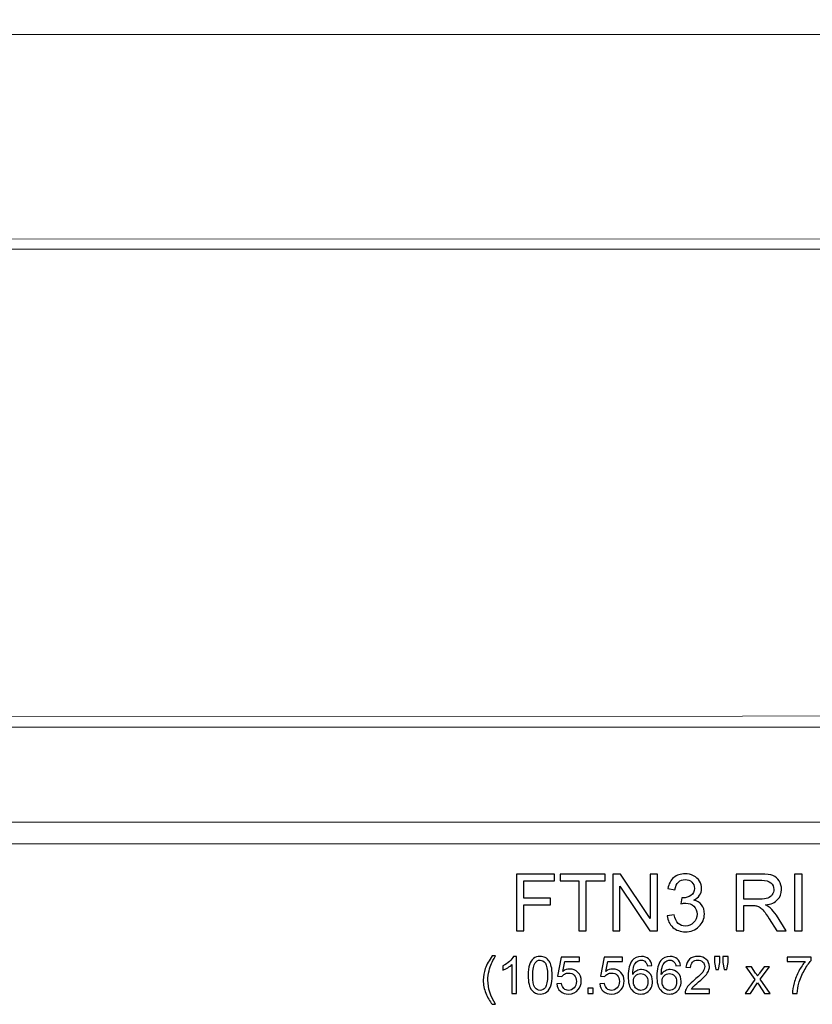
# Model space of a CAD drawing. Units: inches. Extents: x 56 to 269, y 39 to 121.
# Drawn here: x 201 to 218, y 39 to 60 of the extents above; entities that cross this region are included whole.
import ezdxf

# ---------------------------------------------------------------- set-up
doc = ezdxf.new("R2010")
doc.units = ezdxf.units.IN
doc.header["$MEASUREMENT"] = 0
doc.layers.add('Layer 1', color=7, linetype='Continuous')

msp = doc.modelspace()

# ---------------------------------------------------------------- linework, layer by layer
at = {"layer": 'Layer 1', "color": 250, "lineweight": 9}
msp.add_open_spline([(260.219, 42.825), (260.219, 42.825), (264.561, 42.825), (264.561, 42.825), (264.561, 42.825), (264.561, 42.825), (264.561, 43.277), (264.561, 43.277), (264.561, 43.277), (264.575, 43.276), (264.59, 43.276), (264.605, 43.276), (264.605, 43.276), (265.157, 43.276), (265.605, 43.724), (265.605, 44.276), (265.605, 44.276), (265.605, 44.828), (265.157, 45.276), (264.605, 45.276), (264.605, 45.276), (264.59, 45.276), (264.575, 45.275), (264.561, 45.275), (264.561, 45.275), (264.561, 45.275), (264.561, 45.486), (264.561, 45.486), (264.561, 45.486), (264.561, 45.745), (263.875, 47.288), (264.109, 49.499), (264.109, 49.499), (264.5, 53.199), (266.619, 54.771), (267.073, 55.226), (267.073, 55.226), (267.225, 55.377), (267.045, 55.538), (267.296, 55.567), (267.296, 55.567), (268.434, 55.608), (269.344, 56.543), (269.344, 57.691), (269.344, 57.691), (269.344, 58.731), (268.595, 59.598), (267.607, 59.78), (267.607, 59.78), (267.426, 59.822), (267.076, 59.84), (267.076, 59.84), (267.076, 59.84), (267.076, 59.84), (267.076, 60.461), (267.076, 60.461), (267.076, 60.461), (267.076, 60.469), (267.073, 60.477), (267.067, 60.483), (267.067, 60.483), (267.067, 60.483), (266.715, 60.816), (266.715, 60.816), (266.715, 60.816), (266.709, 60.822), (266.702, 60.825), (266.694, 60.825), (266.694, 60.825), (266.694, 60.825), (260.094, 60.825), (260.094, 60.825), (260.094, 60.825), (260.094, 60.825), (173.027, 60.825), (173.027, 60.825), (173.027, 60.825), (173.027, 60.825), (166.427, 60.825), (166.427, 60.825), (166.427, 60.825), (166.419, 60.825), (166.412, 60.822), (166.406, 60.816), (166.406, 60.816), (166.406, 60.816), (166.054, 60.483), (166.054, 60.483), (166.054, 60.483), (166.048, 60.477), (166.045, 60.469), (166.045, 60.461), (166.045, 60.461), (166.045, 60.461), (166.045, 59.84), (166.045, 59.84), (166.045, 59.84), (166.045, 59.84), (165.695, 59.822), (165.514, 59.78), (165.514, 59.78), (164.526, 59.598), (163.777, 58.731), (163.777, 57.691), (163.777, 57.691), (163.777, 56.543), (164.687, 55.608), (165.825, 55.567), (165.825, 55.567), (166.076, 55.538), (165.896, 55.377), (166.048, 55.226), (166.048, 55.226), (166.502, 54.771), (168.621, 53.199), (169.013, 49.499), (169.013, 49.499), (169.246, 47.288), (168.561, 45.745), (168.561, 45.486), (168.561, 45.486), (168.561, 45.486), (168.561, 45.275), (168.561, 45.275), (168.561, 45.275), (168.546, 45.275), (168.531, 45.276), (168.516, 45.276), (168.516, 45.276), (167.964, 45.276), (167.516, 44.828), (167.516, 44.276), (167.516, 44.276), (167.516, 43.724), (167.964, 43.276), (168.516, 43.276), (168.516, 43.276), (168.531, 43.276), (168.546, 43.276), (168.561, 43.277), (168.561, 43.277), (168.561, 43.277), (168.561, 42.825), (168.561, 42.825), (168.561, 42.825), (168.561, 42.825), (172.902, 42.825), (172.902, 42.825), (172.902, 42.825), (172.902, 42.825), (260.219, 42.825), (260.219, 42.825)], degree=3, knots=[0, 0, 0, 0, 0.026316, 0.026316, 0.026316, 0.026316, 0.052632, 0.052632, 0.052632, 0.052632, 0.078947, 0.078947, 0.078947, 0.078947, 0.105263, 0.105263, 0.105263, 0.105263, 0.131579, 0.131579, 0.131579, 0.131579, 0.157895, 0.157895, 0.157895, 0.157895, 0.184211, 0.184211, 0.184211, 0.184211, 0.210526, 0.210526, 0.210526, 0.210526, 0.236842, 0.236842, 0.236842, 0.236842, 0.263158, 0.263158, 0.263158, 0.263158, 0.289474, 0.289474, 0.289474, 0.289474, 0.315789, 0.315789, 0.315789, 0.315789, 0.342105, 0.342105, 0.342105, 0.342105, 0.368421, 0.368421, 0.368421, 0.368421, 0.394737, 0.394737, 0.394737, 0.394737, 0.421053, 0.421053, 0.421053, 0.421053, 0.447368, 0.447368, 0.447368, 0.447368, 0.473684, 0.473684, 0.473684, 0.473684, 0.5, 0.5, 0.5, 0.5, 0.526316, 0.526316, 0.526316, 0.526316, 0.552632, 0.552632, 0.552632, 0.552632, 0.578947, 0.578947, 0.578947, 0.578947, 0.605263, 0.605263, 0.605263, 0.605263, 0.631579, 0.631579, 0.631579, 0.631579, 0.657895, 0.657895, 0.657895, 0.657895, 0.684211, 0.684211, 0.684211, 0.684211, 0.710526, 0.710526, 0.710526, 0.710526, 0.736842, 0.736842, 0.736842, 0.736842, 0.763158, 0.763158, 0.763158, 0.763158, 0.789474, 0.789474, 0.789474, 0.789474, 0.815789, 0.815789, 0.815789, 0.815789, 0.842105, 0.842105, 0.842105, 0.842105, 0.868421, 0.868421, 0.868421, 0.868421, 0.894737, 0.894737, 0.894737, 0.894737, 0.921053, 0.921053, 0.921053, 0.921053, 0.947368, 0.947368, 0.947368, 0.947368, 0.973684, 0.973684, 0.973684, 0.973684, 1, 1, 1, 1], dxfattribs=at)
for points in [[(166.045, 59.84), (166.045, 59.84), (267.076, 59.84), (267.076, 59.84)], [(165.922, 55.54), (165.922, 55.54), (267.194, 55.537), (267.194, 55.537)], [(267.133, 55.325), (267.133, 55.325), (165.988, 55.323), (165.988, 55.323)], [(168.561, 45.486), (168.561, 45.486), (264.557, 45.524), (264.557, 45.524)], [(264.561, 45.275), (264.561, 45.275), (168.561, 45.275), (168.561, 45.275)], [(168.561, 43.277), (168.561, 43.277), (264.561, 43.277), (264.561, 43.277)]]:
    msp.add_open_spline(points, degree=3, dxfattribs=at)
at = {"layer": 'Layer 1', "color": 250}
for points, knots in [([(211.807, 40.994), (211.807, 40.994), (211.807, 42.187), (211.807, 42.187), (211.807, 42.187), (211.807, 42.187), (212.612, 42.187), (212.612, 42.187), (212.612, 42.187), (212.612, 42.187), (212.612, 42.046), (212.612, 42.046), (212.612, 42.046), (212.612, 42.046), (211.965, 42.046), (211.965, 42.046), (211.965, 42.046), (211.965, 42.046), (211.965, 41.677), (211.965, 41.677), (211.965, 41.677), (211.965, 41.677), (212.524, 41.677), (212.524, 41.677), (212.524, 41.677), (212.524, 41.677), (212.524, 41.536), (212.524, 41.536), (212.524, 41.536), (212.524, 41.536), (211.965, 41.536), (211.965, 41.536), (211.965, 41.536), (211.965, 41.536), (211.965, 40.994), (211.965, 40.994), (211.965, 40.994), (211.965, 40.994), (211.807, 40.994), (211.807, 40.994)], [0, 0, 0, 0, 0.1, 0.1, 0.1, 0.1, 0.2, 0.2, 0.2, 0.2, 0.3, 0.3, 0.3, 0.3, 0.4, 0.4, 0.4, 0.4, 0.5, 0.5, 0.5, 0.5, 0.6, 0.6, 0.6, 0.6, 0.7, 0.7, 0.7, 0.7, 0.8, 0.8, 0.8, 0.8, 0.9, 0.9, 0.9, 0.9, 1, 1, 1, 1]), ([(213.12, 40.994), (213.12, 40.994), (213.12, 42.046), (213.12, 42.046), (213.12, 42.046), (213.12, 42.046), (212.727, 42.046), (212.727, 42.046), (212.727, 42.046), (212.727, 42.046), (212.727, 42.187), (212.727, 42.187), (212.727, 42.187), (212.727, 42.187), (213.673, 42.187), (213.673, 42.187), (213.673, 42.187), (213.673, 42.187), (213.673, 42.046), (213.673, 42.046), (213.673, 42.046), (213.673, 42.046), (213.278, 42.046), (213.278, 42.046), (213.278, 42.046), (213.278, 42.046), (213.278, 40.994), (213.278, 40.994), (213.278, 40.994), (213.278, 40.994), (213.12, 40.994), (213.12, 40.994)], [0, 0, 0, 0, 0.125, 0.125, 0.125, 0.125, 0.25, 0.25, 0.25, 0.25, 0.375, 0.375, 0.375, 0.375, 0.5, 0.5, 0.5, 0.5, 0.625, 0.625, 0.625, 0.625, 0.75, 0.75, 0.75, 0.75, 0.875, 0.875, 0.875, 0.875, 1, 1, 1, 1]), ([(213.833, 40.994), (213.833, 40.994), (213.833, 42.187), (213.833, 42.187), (213.833, 42.187), (213.833, 42.187), (213.995, 42.187), (213.995, 42.187), (213.995, 42.187), (213.995, 42.187), (214.622, 41.25), (214.622, 41.25), (214.622, 41.25), (214.622, 41.25), (214.622, 42.187), (214.622, 42.187), (214.622, 42.187), (214.622, 42.187), (214.773, 42.187), (214.773, 42.187), (214.773, 42.187), (214.773, 42.187), (214.773, 40.994), (214.773, 40.994), (214.773, 40.994), (214.773, 40.994), (214.611, 40.994), (214.611, 40.994), (214.611, 40.994), (214.611, 40.994), (213.984, 41.931), (213.984, 41.931), (213.984, 41.931), (213.984, 41.931), (213.984, 40.994), (213.984, 40.994), (213.984, 40.994), (213.984, 40.994), (213.833, 40.994), (213.833, 40.994)], [0, 0, 0, 0, 0.1, 0.1, 0.1, 0.1, 0.2, 0.2, 0.2, 0.2, 0.3, 0.3, 0.3, 0.3, 0.4, 0.4, 0.4, 0.4, 0.5, 0.5, 0.5, 0.5, 0.6, 0.6, 0.6, 0.6, 0.7, 0.7, 0.7, 0.7, 0.8, 0.8, 0.8, 0.8, 0.9, 0.9, 0.9, 0.9, 1, 1, 1, 1]), ([(214.98, 41.309), (214.98, 41.309), (215.126, 41.328), (215.126, 41.328), (215.126, 41.328), (215.143, 41.245), (215.172, 41.186), (215.212, 41.149), (215.212, 41.149), (215.253, 41.112), (215.302, 41.094), (215.36, 41.094), (215.36, 41.094), (215.429, 41.094), (215.487, 41.118), (215.534, 41.166), (215.534, 41.166), (215.582, 41.213), (215.606, 41.273), (215.606, 41.343), (215.606, 41.343), (215.606, 41.41), (215.584, 41.466), (215.54, 41.51), (215.54, 41.51), (215.496, 41.553), (215.44, 41.575), (215.372, 41.575), (215.372, 41.575), (215.344, 41.575), (215.31, 41.57), (215.269, 41.559), (215.269, 41.559), (215.269, 41.559), (215.285, 41.687), (215.285, 41.687), (215.285, 41.687), (215.295, 41.686), (215.303, 41.686), (215.309, 41.686), (215.309, 41.686), (215.371, 41.686), (215.427, 41.702), (215.477, 41.735), (215.477, 41.735), (215.527, 41.767), (215.552, 41.817), (215.552, 41.885), (215.552, 41.885), (215.552, 41.939), (215.534, 41.983), (215.497, 42.018), (215.497, 42.018), (215.461, 42.054), (215.414, 42.071), (215.356, 42.071), (215.356, 42.071), (215.299, 42.071), (215.252, 42.053), (215.214, 42.018), (215.214, 42.018), (215.176, 41.982), (215.152, 41.928), (215.141, 41.856), (215.141, 41.856), (215.141, 41.856), (214.994, 41.883), (214.994, 41.883), (214.994, 41.883), (215.012, 41.981), (215.053, 42.057), (215.116, 42.111), (215.116, 42.111), (215.18, 42.165), (215.259, 42.192), (215.353, 42.192), (215.353, 42.192), (215.418, 42.192), (215.478, 42.178), (215.533, 42.15), (215.533, 42.15), (215.588, 42.122), (215.63, 42.084), (215.659, 42.036), (215.659, 42.036), (215.688, 41.987), (215.703, 41.936), (215.703, 41.882), (215.703, 41.882), (215.703, 41.83), (215.689, 41.783), (215.661, 41.741), (215.661, 41.741), (215.633, 41.699), (215.592, 41.665), (215.538, 41.64), (215.538, 41.64), (215.609, 41.624), (215.663, 41.59), (215.703, 41.539), (215.703, 41.539), (215.741, 41.488), (215.761, 41.423), (215.761, 41.346), (215.761, 41.346), (215.761, 41.242), (215.723, 41.154), (215.647, 41.081), (215.647, 41.081), (215.571, 41.009), (215.475, 40.973), (215.359, 40.973), (215.359, 40.973), (215.254, 40.973), (215.167, 41.004), (215.098, 41.066), (215.098, 41.066), (215.029, 41.129), (214.989, 41.21), (214.98, 41.309)], [0, 0, 0, 0, 0.033333, 0.033333, 0.033333, 0.033333, 0.066667, 0.066667, 0.066667, 0.066667, 0.1, 0.1, 0.1, 0.1, 0.133333, 0.133333, 0.133333, 0.133333, 0.166667, 0.166667, 0.166667, 0.166667, 0.2, 0.2, 0.2, 0.2, 0.233333, 0.233333, 0.233333, 0.233333, 0.266667, 0.266667, 0.266667, 0.266667, 0.3, 0.3, 0.3, 0.3, 0.333333, 0.333333, 0.333333, 0.333333, 0.366667, 0.366667, 0.366667, 0.366667, 0.4, 0.4, 0.4, 0.4, 0.433333, 0.433333, 0.433333, 0.433333, 0.466667, 0.466667, 0.466667, 0.466667, 0.5, 0.5, 0.5, 0.5, 0.533333, 0.533333, 0.533333, 0.533333, 0.566667, 0.566667, 0.566667, 0.566667, 0.6, 0.6, 0.6, 0.6, 0.633333, 0.633333, 0.633333, 0.633333, 0.666667, 0.666667, 0.666667, 0.666667, 0.7, 0.7, 0.7, 0.7, 0.733333, 0.733333, 0.733333, 0.733333, 0.766667, 0.766667, 0.766667, 0.766667, 0.8, 0.8, 0.8, 0.8, 0.833333, 0.833333, 0.833333, 0.833333, 0.866667, 0.866667, 0.866667, 0.866667, 0.9, 0.9, 0.9, 0.9, 0.933333, 0.933333, 0.933333, 0.933333, 0.966667, 0.966667, 0.966667, 0.966667, 1, 1, 1, 1]), ([(216.431, 40.994), (216.431, 40.994), (216.431, 42.187), (216.431, 42.187), (216.431, 42.187), (216.431, 42.187), (216.96, 42.187), (216.96, 42.187), (216.96, 42.187), (217.066, 42.187), (217.147, 42.176), (217.202, 42.155), (217.202, 42.155), (217.258, 42.133), (217.302, 42.096), (217.335, 42.041), (217.335, 42.041), (217.368, 41.987), (217.384, 41.927), (217.384, 41.861), (217.384, 41.861), (217.384, 41.777), (217.357, 41.706), (217.302, 41.648), (217.302, 41.648), (217.248, 41.59), (217.163, 41.553), (217.048, 41.537), (217.048, 41.537), (217.09, 41.517), (217.122, 41.497), (217.144, 41.477), (217.144, 41.477), (217.19, 41.435), (217.233, 41.382), (217.275, 41.319), (217.275, 41.319), (217.275, 41.319), (217.482, 40.994), (217.482, 40.994), (217.482, 40.994), (217.482, 40.994), (217.284, 40.994), (217.284, 40.994), (217.284, 40.994), (217.284, 40.994), (217.126, 41.242), (217.126, 41.242), (217.126, 41.242), (217.08, 41.314), (217.042, 41.369), (217.012, 41.406), (217.012, 41.406), (216.982, 41.445), (216.955, 41.471), (216.932, 41.486), (216.932, 41.486), (216.908, 41.501), (216.884, 41.512), (216.86, 41.518), (216.86, 41.518), (216.842, 41.522), (216.813, 41.524), (216.772, 41.524), (216.772, 41.524), (216.772, 41.524), (216.589, 41.524), (216.589, 41.524), (216.589, 41.524), (216.589, 41.524), (216.589, 40.994), (216.589, 40.994), (216.589, 40.994), (216.589, 40.994), (216.431, 40.994), (216.431, 40.994)], [0, 0, 0, 0, 0.052632, 0.052632, 0.052632, 0.052632, 0.105263, 0.105263, 0.105263, 0.105263, 0.157895, 0.157895, 0.157895, 0.157895, 0.210526, 0.210526, 0.210526, 0.210526, 0.263158, 0.263158, 0.263158, 0.263158, 0.315789, 0.315789, 0.315789, 0.315789, 0.368421, 0.368421, 0.368421, 0.368421, 0.421053, 0.421053, 0.421053, 0.421053, 0.473684, 0.473684, 0.473684, 0.473684, 0.526316, 0.526316, 0.526316, 0.526316, 0.578947, 0.578947, 0.578947, 0.578947, 0.631579, 0.631579, 0.631579, 0.631579, 0.684211, 0.684211, 0.684211, 0.684211, 0.736842, 0.736842, 0.736842, 0.736842, 0.789474, 0.789474, 0.789474, 0.789474, 0.842105, 0.842105, 0.842105, 0.842105, 0.894737, 0.894737, 0.894737, 0.894737, 0.947368, 0.947368, 0.947368, 0.947368, 1, 1, 1, 1]), ([(216.589, 41.66), (216.589, 41.66), (216.928, 41.66), (216.928, 41.66), (216.928, 41.66), (217, 41.66), (217.057, 41.668), (217.097, 41.683), (217.097, 41.683), (217.138, 41.698), (217.169, 41.722), (217.19, 41.755), (217.19, 41.755), (217.211, 41.787), (217.222, 41.823), (217.222, 41.861), (217.222, 41.861), (217.222, 41.918), (217.201, 41.964), (217.16, 42.001), (217.16, 42.001), (217.119, 42.037), (217.055, 42.055), (216.966, 42.055), (216.966, 42.055), (216.966, 42.055), (216.589, 42.055), (216.589, 42.055), (216.589, 42.055), (216.589, 42.055), (216.589, 41.66), (216.589, 41.66)], [0, 0, 0, 0, 0.125, 0.125, 0.125, 0.125, 0.25, 0.25, 0.25, 0.25, 0.375, 0.375, 0.375, 0.375, 0.5, 0.5, 0.5, 0.5, 0.625, 0.625, 0.625, 0.625, 0.75, 0.75, 0.75, 0.75, 0.875, 0.875, 0.875, 0.875, 1, 1, 1, 1]), ([(217.659, 40.994), (217.659, 40.994), (217.659, 42.187), (217.659, 42.187), (217.659, 42.187), (217.659, 42.187), (217.817, 42.187), (217.817, 42.187), (217.817, 42.187), (217.817, 42.187), (217.817, 40.994), (217.817, 40.994), (217.817, 40.994), (217.817, 40.994), (217.659, 40.994), (217.659, 40.994)], [0, 0, 0, 0, 0.25, 0.25, 0.25, 0.25, 0.5, 0.5, 0.5, 0.5, 0.75, 0.75, 0.75, 0.75, 1, 1, 1, 1]), ([(211.299, 39.448), (211.246, 39.514), (211.202, 39.592), (211.166, 39.681), (211.166, 39.681), (211.129, 39.77), (211.111, 39.861), (211.111, 39.957), (211.111, 39.957), (211.111, 40.041), (211.125, 40.121), (211.152, 40.198), (211.152, 40.198), (211.184, 40.287), (211.233, 40.376), (211.299, 40.465), (211.299, 40.465), (211.299, 40.465), (211.367, 40.465), (211.367, 40.465), (211.367, 40.465), (211.325, 40.391), (211.296, 40.339), (211.283, 40.307), (211.283, 40.307), (211.261, 40.259), (211.244, 40.208), (211.232, 40.155), (211.232, 40.155), (211.217, 40.089), (211.209, 40.023), (211.209, 39.956), (211.209, 39.956), (211.209, 39.787), (211.262, 39.617), (211.367, 39.448), (211.367, 39.448), (211.367, 39.448), (211.299, 39.448), (211.299, 39.448)], [0, 0, 0, 0, 0.1, 0.1, 0.1, 0.1, 0.2, 0.2, 0.2, 0.2, 0.3, 0.3, 0.3, 0.3, 0.4, 0.4, 0.4, 0.4, 0.5, 0.5, 0.5, 0.5, 0.6, 0.6, 0.6, 0.6, 0.7, 0.7, 0.7, 0.7, 0.8, 0.8, 0.8, 0.8, 0.9, 0.9, 0.9, 0.9, 1, 1, 1, 1]), ([(211.81, 39.676), (211.81, 39.676), (211.715, 39.676), (211.715, 39.676), (211.715, 39.676), (211.715, 39.676), (211.715, 40.283), (211.715, 40.283), (211.715, 40.283), (211.692, 40.261), (211.662, 40.239), (211.625, 40.217), (211.625, 40.217), (211.587, 40.195), (211.554, 40.179), (211.524, 40.168), (211.524, 40.168), (211.524, 40.168), (211.524, 40.26), (211.524, 40.26), (211.524, 40.26), (211.578, 40.285), (211.624, 40.315), (211.664, 40.351), (211.664, 40.351), (211.704, 40.387), (211.732, 40.421), (211.749, 40.455), (211.749, 40.455), (211.749, 40.455), (211.81, 40.455), (211.81, 40.455), (211.81, 40.455), (211.81, 40.455), (211.81, 39.676), (211.81, 39.676)], [0, 0, 0, 0, 0.111111, 0.111111, 0.111111, 0.111111, 0.222222, 0.222222, 0.222222, 0.222222, 0.333333, 0.333333, 0.333333, 0.333333, 0.444444, 0.444444, 0.444444, 0.444444, 0.555556, 0.555556, 0.555556, 0.555556, 0.666667, 0.666667, 0.666667, 0.666667, 0.777778, 0.777778, 0.777778, 0.777778, 0.888889, 0.888889, 0.888889, 0.888889, 1, 1, 1, 1]), ([(212.054, 40.058), (212.054, 40.15), (212.063, 40.224), (212.082, 40.28), (212.082, 40.28), (212.101, 40.336), (212.129, 40.379), (212.166, 40.409), (212.166, 40.409), (212.204, 40.439), (212.25, 40.455), (212.307, 40.455), (212.307, 40.455), (212.348, 40.455), (212.385, 40.446), (212.416, 40.429), (212.416, 40.429), (212.448, 40.413), (212.474, 40.388), (212.494, 40.357), (212.494, 40.357), (212.515, 40.325), (212.531, 40.287), (212.542, 40.242), (212.542, 40.242), (212.554, 40.196), (212.56, 40.135), (212.56, 40.058), (212.56, 40.058), (212.56, 39.967), (212.55, 39.894), (212.532, 39.838), (212.532, 39.838), (212.513, 39.782), (212.485, 39.739), (212.448, 39.708), (212.448, 39.708), (212.411, 39.678), (212.364, 39.663), (212.307, 39.663), (212.307, 39.663), (212.232, 39.663), (212.173, 39.689), (212.131, 39.743), (212.131, 39.743), (212.08, 39.807), (212.054, 39.913), (212.054, 40.058)], [0, 0, 0, 0, 0.083333, 0.083333, 0.083333, 0.083333, 0.166667, 0.166667, 0.166667, 0.166667, 0.25, 0.25, 0.25, 0.25, 0.333333, 0.333333, 0.333333, 0.333333, 0.416667, 0.416667, 0.416667, 0.416667, 0.5, 0.5, 0.5, 0.5, 0.583333, 0.583333, 0.583333, 0.583333, 0.666667, 0.666667, 0.666667, 0.666667, 0.75, 0.75, 0.75, 0.75, 0.833333, 0.833333, 0.833333, 0.833333, 0.916667, 0.916667, 0.916667, 0.916667, 1, 1, 1, 1]), ([(212.152, 40.058), (212.152, 39.931), (212.167, 39.846), (212.197, 39.804), (212.197, 39.804), (212.226, 39.762), (212.263, 39.741), (212.307, 39.741), (212.307, 39.741), (212.351, 39.741), (212.387, 39.762), (212.417, 39.804), (212.417, 39.804), (212.447, 39.847), (212.462, 39.931), (212.462, 40.058), (212.462, 40.058), (212.462, 40.186), (212.447, 40.271), (212.417, 40.313), (212.417, 40.313), (212.387, 40.355), (212.35, 40.376), (212.306, 40.376), (212.306, 40.376), (212.262, 40.376), (212.227, 40.357), (212.201, 40.32), (212.201, 40.32), (212.168, 40.273), (212.152, 40.186), (212.152, 40.058)], [0, 0, 0, 0, 0.125, 0.125, 0.125, 0.125, 0.25, 0.25, 0.25, 0.25, 0.375, 0.375, 0.375, 0.375, 0.5, 0.5, 0.5, 0.5, 0.625, 0.625, 0.625, 0.625, 0.75, 0.75, 0.75, 0.75, 0.875, 0.875, 0.875, 0.875, 1, 1, 1, 1]), ([(212.656, 39.879), (212.656, 39.879), (212.756, 39.887), (212.756, 39.887), (212.756, 39.887), (212.764, 39.839), (212.781, 39.802), (212.808, 39.778), (212.808, 39.778), (212.835, 39.753), (212.868, 39.741), (212.906, 39.741), (212.906, 39.741), (212.951, 39.741), (212.99, 39.758), (213.022, 39.793), (213.022, 39.793), (213.054, 39.827), (213.07, 39.873), (213.07, 39.93), (213.07, 39.93), (213.07, 39.985), (213.054, 40.027), (213.024, 40.059), (213.024, 40.059), (212.993, 40.09), (212.953, 40.106), (212.904, 40.106), (212.904, 40.106), (212.873, 40.106), (212.846, 40.099), (212.821, 40.085), (212.821, 40.085), (212.796, 40.071), (212.777, 40.053), (212.763, 40.031), (212.763, 40.031), (212.763, 40.031), (212.673, 40.042), (212.673, 40.042), (212.673, 40.042), (212.673, 40.042), (212.749, 40.441), (212.749, 40.441), (212.749, 40.441), (212.749, 40.441), (213.134, 40.441), (213.134, 40.441), (213.134, 40.441), (213.134, 40.441), (213.134, 40.35), (213.134, 40.35), (213.134, 40.35), (213.134, 40.35), (212.825, 40.35), (212.825, 40.35), (212.825, 40.35), (212.825, 40.35), (212.783, 40.141), (212.783, 40.141), (212.783, 40.141), (212.829, 40.174), (212.878, 40.19), (212.929, 40.19), (212.929, 40.19), (212.997, 40.19), (213.054, 40.167), (213.101, 40.12), (213.101, 40.12), (213.147, 40.073), (213.171, 40.012), (213.171, 39.939), (213.171, 39.939), (213.171, 39.868), (213.15, 39.808), (213.109, 39.757), (213.109, 39.757), (213.059, 39.694), (212.992, 39.663), (212.906, 39.663), (212.906, 39.663), (212.835, 39.663), (212.777, 39.682), (212.733, 39.722), (212.733, 39.722), (212.688, 39.761), (212.663, 39.814), (212.656, 39.879)], [0, 0, 0, 0, 0.045455, 0.045455, 0.045455, 0.045455, 0.090909, 0.090909, 0.090909, 0.090909, 0.136364, 0.136364, 0.136364, 0.136364, 0.181818, 0.181818, 0.181818, 0.181818, 0.227273, 0.227273, 0.227273, 0.227273, 0.272727, 0.272727, 0.272727, 0.272727, 0.318182, 0.318182, 0.318182, 0.318182, 0.363636, 0.363636, 0.363636, 0.363636, 0.409091, 0.409091, 0.409091, 0.409091, 0.454545, 0.454545, 0.454545, 0.454545, 0.5, 0.5, 0.5, 0.5, 0.545455, 0.545455, 0.545455, 0.545455, 0.590909, 0.590909, 0.590909, 0.590909, 0.636364, 0.636364, 0.636364, 0.636364, 0.681818, 0.681818, 0.681818, 0.681818, 0.727273, 0.727273, 0.727273, 0.727273, 0.772727, 0.772727, 0.772727, 0.772727, 0.818182, 0.818182, 0.818182, 0.818182, 0.863636, 0.863636, 0.863636, 0.863636, 0.909091, 0.909091, 0.909091, 0.909091, 0.954545, 0.954545, 0.954545, 0.954545, 1, 1, 1, 1]), ([(213.56, 39.879), (213.56, 39.879), (213.66, 39.887), (213.66, 39.887), (213.66, 39.887), (213.667, 39.839), (213.685, 39.802), (213.711, 39.778), (213.711, 39.778), (213.739, 39.753), (213.771, 39.741), (213.809, 39.741), (213.809, 39.741), (213.855, 39.741), (213.894, 39.758), (213.925, 39.793), (213.925, 39.793), (213.957, 39.827), (213.973, 39.873), (213.973, 39.93), (213.973, 39.93), (213.973, 39.985), (213.958, 40.027), (213.927, 40.059), (213.927, 40.059), (213.897, 40.09), (213.857, 40.106), (213.807, 40.106), (213.807, 40.106), (213.777, 40.106), (213.749, 40.099), (213.724, 40.085), (213.724, 40.085), (213.7, 40.071), (213.68, 40.053), (213.666, 40.031), (213.666, 40.031), (213.666, 40.031), (213.577, 40.042), (213.577, 40.042), (213.577, 40.042), (213.577, 40.042), (213.652, 40.441), (213.652, 40.441), (213.652, 40.441), (213.652, 40.441), (214.038, 40.441), (214.038, 40.441), (214.038, 40.441), (214.038, 40.441), (214.038, 40.35), (214.038, 40.35), (214.038, 40.35), (214.038, 40.35), (213.728, 40.35), (213.728, 40.35), (213.728, 40.35), (213.728, 40.35), (213.686, 40.141), (213.686, 40.141), (213.686, 40.141), (213.733, 40.174), (213.782, 40.19), (213.833, 40.19), (213.833, 40.19), (213.901, 40.19), (213.958, 40.167), (214.004, 40.12), (214.004, 40.12), (214.051, 40.073), (214.074, 40.012), (214.074, 39.939), (214.074, 39.939), (214.074, 39.868), (214.054, 39.808), (214.013, 39.757), (214.013, 39.757), (213.963, 39.694), (213.895, 39.663), (213.809, 39.663), (213.809, 39.663), (213.739, 39.663), (213.681, 39.682), (213.636, 39.722), (213.636, 39.722), (213.592, 39.761), (213.566, 39.814), (213.56, 39.879)], [0, 0, 0, 0, 0.045455, 0.045455, 0.045455, 0.045455, 0.090909, 0.090909, 0.090909, 0.090909, 0.136364, 0.136364, 0.136364, 0.136364, 0.181818, 0.181818, 0.181818, 0.181818, 0.227273, 0.227273, 0.227273, 0.227273, 0.272727, 0.272727, 0.272727, 0.272727, 0.318182, 0.318182, 0.318182, 0.318182, 0.363636, 0.363636, 0.363636, 0.363636, 0.409091, 0.409091, 0.409091, 0.409091, 0.454545, 0.454545, 0.454545, 0.454545, 0.5, 0.5, 0.5, 0.5, 0.545455, 0.545455, 0.545455, 0.545455, 0.590909, 0.590909, 0.590909, 0.590909, 0.636364, 0.636364, 0.636364, 0.636364, 0.681818, 0.681818, 0.681818, 0.681818, 0.727273, 0.727273, 0.727273, 0.727273, 0.772727, 0.772727, 0.772727, 0.772727, 0.818182, 0.818182, 0.818182, 0.818182, 0.863636, 0.863636, 0.863636, 0.863636, 0.909091, 0.909091, 0.909091, 0.909091, 0.954545, 0.954545, 0.954545, 0.954545, 1, 1, 1, 1]), ([(214.656, 40.261), (214.656, 40.261), (214.562, 40.254), (214.562, 40.254), (214.562, 40.254), (214.553, 40.291), (214.541, 40.319), (214.526, 40.335), (214.526, 40.335), (214.5, 40.363), (214.468, 40.376), (214.431, 40.376), (214.431, 40.376), (214.4, 40.376), (214.374, 40.368), (214.351, 40.351), (214.351, 40.351), (214.321, 40.329), (214.297, 40.297), (214.28, 40.255), (214.28, 40.255), (214.263, 40.213), (214.254, 40.153), (214.253, 40.076), (214.253, 40.076), (214.276, 40.111), (214.304, 40.137), (214.337, 40.154), (214.337, 40.154), (214.37, 40.17), (214.405, 40.179), (214.441, 40.179), (214.441, 40.179), (214.505, 40.179), (214.559, 40.156), (214.603, 40.109), (214.603, 40.109), (214.648, 40.062), (214.67, 40.002), (214.67, 39.928), (214.67, 39.928), (214.67, 39.879), (214.66, 39.834), (214.639, 39.792), (214.639, 39.792), (214.618, 39.75), (214.589, 39.718), (214.552, 39.696), (214.552, 39.696), (214.516, 39.674), (214.474, 39.663), (214.428, 39.663), (214.428, 39.663), (214.348, 39.663), (214.283, 39.692), (214.233, 39.75), (214.233, 39.75), (214.183, 39.809), (214.158, 39.905), (214.158, 40.039), (214.158, 40.039), (214.158, 40.189), (214.186, 40.297), (214.241, 40.366), (214.241, 40.366), (214.29, 40.425), (214.355, 40.455), (214.437, 40.455), (214.437, 40.455), (214.497, 40.455), (214.547, 40.437), (214.586, 40.403), (214.586, 40.403), (214.625, 40.369), (214.649, 40.322), (214.656, 40.261)], [0, 0, 0, 0, 0.052632, 0.052632, 0.052632, 0.052632, 0.105263, 0.105263, 0.105263, 0.105263, 0.157895, 0.157895, 0.157895, 0.157895, 0.210526, 0.210526, 0.210526, 0.210526, 0.263158, 0.263158, 0.263158, 0.263158, 0.315789, 0.315789, 0.315789, 0.315789, 0.368421, 0.368421, 0.368421, 0.368421, 0.421053, 0.421053, 0.421053, 0.421053, 0.473684, 0.473684, 0.473684, 0.473684, 0.526316, 0.526316, 0.526316, 0.526316, 0.578947, 0.578947, 0.578947, 0.578947, 0.631579, 0.631579, 0.631579, 0.631579, 0.684211, 0.684211, 0.684211, 0.684211, 0.736842, 0.736842, 0.736842, 0.736842, 0.789474, 0.789474, 0.789474, 0.789474, 0.842105, 0.842105, 0.842105, 0.842105, 0.894737, 0.894737, 0.894737, 0.894737, 0.947368, 0.947368, 0.947368, 0.947368, 1, 1, 1, 1]), ([(215.259, 40.261), (215.259, 40.261), (215.164, 40.254), (215.164, 40.254), (215.164, 40.254), (215.156, 40.291), (215.144, 40.319), (215.128, 40.335), (215.128, 40.335), (215.103, 40.363), (215.071, 40.376), (215.033, 40.376), (215.033, 40.376), (215.003, 40.376), (214.976, 40.368), (214.953, 40.351), (214.953, 40.351), (214.923, 40.329), (214.9, 40.297), (214.882, 40.255), (214.882, 40.255), (214.865, 40.213), (214.856, 40.153), (214.855, 40.076), (214.855, 40.076), (214.878, 40.111), (214.906, 40.137), (214.94, 40.154), (214.94, 40.154), (214.973, 40.17), (215.007, 40.179), (215.044, 40.179), (215.044, 40.179), (215.107, 40.179), (215.161, 40.156), (215.206, 40.109), (215.206, 40.109), (215.25, 40.062), (215.273, 40.002), (215.273, 39.928), (215.273, 39.928), (215.273, 39.879), (215.262, 39.834), (215.241, 39.792), (215.241, 39.792), (215.22, 39.75), (215.191, 39.718), (215.155, 39.696), (215.155, 39.696), (215.118, 39.674), (215.077, 39.663), (215.03, 39.663), (215.03, 39.663), (214.951, 39.663), (214.886, 39.692), (214.836, 39.75), (214.836, 39.75), (214.786, 39.809), (214.761, 39.905), (214.761, 40.039), (214.761, 40.039), (214.761, 40.189), (214.788, 40.297), (214.844, 40.366), (214.844, 40.366), (214.892, 40.425), (214.957, 40.455), (215.039, 40.455), (215.039, 40.455), (215.1, 40.455), (215.15, 40.437), (215.189, 40.403), (215.189, 40.403), (215.228, 40.369), (215.251, 40.322), (215.259, 40.261)], [0, 0, 0, 0, 0.052632, 0.052632, 0.052632, 0.052632, 0.105263, 0.105263, 0.105263, 0.105263, 0.157895, 0.157895, 0.157895, 0.157895, 0.210526, 0.210526, 0.210526, 0.210526, 0.263158, 0.263158, 0.263158, 0.263158, 0.315789, 0.315789, 0.315789, 0.315789, 0.368421, 0.368421, 0.368421, 0.368421, 0.421053, 0.421053, 0.421053, 0.421053, 0.473684, 0.473684, 0.473684, 0.473684, 0.526316, 0.526316, 0.526316, 0.526316, 0.578947, 0.578947, 0.578947, 0.578947, 0.631579, 0.631579, 0.631579, 0.631579, 0.684211, 0.684211, 0.684211, 0.684211, 0.736842, 0.736842, 0.736842, 0.736842, 0.789474, 0.789474, 0.789474, 0.789474, 0.842105, 0.842105, 0.842105, 0.842105, 0.894737, 0.894737, 0.894737, 0.894737, 0.947368, 0.947368, 0.947368, 0.947368, 1, 1, 1, 1]), ([(215.868, 39.767), (215.868, 39.767), (215.868, 39.676), (215.868, 39.676), (215.868, 39.676), (215.868, 39.676), (215.355, 39.676), (215.355, 39.676), (215.355, 39.676), (215.355, 39.699), (215.358, 39.721), (215.366, 39.742), (215.366, 39.742), (215.379, 39.777), (215.4, 39.811), (215.429, 39.845), (215.429, 39.845), (215.458, 39.879), (215.499, 39.918), (215.554, 39.963), (215.554, 39.963), (215.638, 40.032), (215.695, 40.086), (215.725, 40.127), (215.725, 40.127), (215.754, 40.167), (215.769, 40.205), (215.769, 40.241), (215.769, 40.241), (215.769, 40.279), (215.755, 40.311), (215.729, 40.337), (215.729, 40.337), (215.702, 40.363), (215.666, 40.376), (215.623, 40.376), (215.623, 40.376), (215.577, 40.376), (215.54, 40.362), (215.513, 40.334), (215.513, 40.334), (215.485, 40.307), (215.471, 40.269), (215.471, 40.22), (215.471, 40.22), (215.471, 40.22), (215.373, 40.23), (215.373, 40.23), (215.373, 40.23), (215.38, 40.303), (215.405, 40.359), (215.449, 40.397), (215.449, 40.397), (215.493, 40.435), (215.551, 40.455), (215.625, 40.455), (215.625, 40.455), (215.7, 40.455), (215.758, 40.434), (215.802, 40.393), (215.802, 40.393), (215.845, 40.351), (215.867, 40.3), (215.867, 40.239), (215.867, 40.239), (215.867, 40.208), (215.861, 40.178), (215.848, 40.148), (215.848, 40.148), (215.835, 40.118), (215.814, 40.086), (215.785, 40.053), (215.785, 40.053), (215.755, 40.02), (215.706, 39.974), (215.638, 39.917), (215.638, 39.917), (215.581, 39.868), (215.544, 39.836), (215.528, 39.819), (215.528, 39.819), (215.512, 39.802), (215.498, 39.785), (215.488, 39.767), (215.488, 39.767), (215.488, 39.767), (215.868, 39.767), (215.868, 39.767)], [0, 0, 0, 0, 0.045455, 0.045455, 0.045455, 0.045455, 0.090909, 0.090909, 0.090909, 0.090909, 0.136364, 0.136364, 0.136364, 0.136364, 0.181818, 0.181818, 0.181818, 0.181818, 0.227273, 0.227273, 0.227273, 0.227273, 0.272727, 0.272727, 0.272727, 0.272727, 0.318182, 0.318182, 0.318182, 0.318182, 0.363636, 0.363636, 0.363636, 0.363636, 0.409091, 0.409091, 0.409091, 0.409091, 0.454545, 0.454545, 0.454545, 0.454545, 0.5, 0.5, 0.5, 0.5, 0.545455, 0.545455, 0.545455, 0.545455, 0.590909, 0.590909, 0.590909, 0.590909, 0.636364, 0.636364, 0.636364, 0.636364, 0.681818, 0.681818, 0.681818, 0.681818, 0.727273, 0.727273, 0.727273, 0.727273, 0.772727, 0.772727, 0.772727, 0.772727, 0.818182, 0.818182, 0.818182, 0.818182, 0.863636, 0.863636, 0.863636, 0.863636, 0.909091, 0.909091, 0.909091, 0.909091, 0.954545, 0.954545, 0.954545, 0.954545, 1, 1, 1, 1]), ([(216.001, 40.177), (216.001, 40.177), (215.975, 40.324), (215.975, 40.324), (215.975, 40.324), (215.975, 40.324), (215.975, 40.451), (215.975, 40.451), (215.975, 40.451), (215.975, 40.451), (216.083, 40.451), (216.083, 40.451), (216.083, 40.451), (216.083, 40.451), (216.083, 40.324), (216.083, 40.324), (216.083, 40.324), (216.083, 40.324), (216.059, 40.177), (216.059, 40.177), (216.059, 40.177), (216.059, 40.177), (216.001, 40.177), (216.001, 40.177)], [0, 0, 0, 0, 0.166667, 0.166667, 0.166667, 0.166667, 0.333333, 0.333333, 0.333333, 0.333333, 0.5, 0.5, 0.5, 0.5, 0.666667, 0.666667, 0.666667, 0.666667, 0.833333, 0.833333, 0.833333, 0.833333, 1, 1, 1, 1]), ([(216.176, 40.177), (216.176, 40.177), (216.15, 40.324), (216.15, 40.324), (216.15, 40.324), (216.15, 40.324), (216.15, 40.451), (216.15, 40.451), (216.15, 40.451), (216.15, 40.451), (216.259, 40.451), (216.259, 40.451), (216.259, 40.451), (216.259, 40.451), (216.259, 40.324), (216.259, 40.324), (216.259, 40.324), (216.259, 40.324), (216.233, 40.177), (216.233, 40.177), (216.233, 40.177), (216.233, 40.177), (216.176, 40.177), (216.176, 40.177)], [0, 0, 0, 0, 0.166667, 0.166667, 0.166667, 0.166667, 0.333333, 0.333333, 0.333333, 0.333333, 0.5, 0.5, 0.5, 0.5, 0.666667, 0.666667, 0.666667, 0.666667, 0.833333, 0.833333, 0.833333, 0.833333, 1, 1, 1, 1]), ([(217.505, 40.35), (217.505, 40.35), (217.505, 40.441), (217.505, 40.441), (217.505, 40.441), (217.505, 40.441), (218.006, 40.441), (218.006, 40.441), (218.006, 40.441), (218.006, 40.441), (218.006, 40.367), (218.006, 40.367), (218.006, 40.367), (217.957, 40.315), (217.908, 40.245), (217.86, 40.158), (217.86, 40.158), (217.811, 40.071), (217.774, 39.981), (217.747, 39.889), (217.747, 39.889), (217.728, 39.824), (217.716, 39.753), (217.711, 39.676), (217.711, 39.676), (217.711, 39.676), (217.613, 39.676), (217.613, 39.676), (217.613, 39.676), (217.614, 39.737), (217.626, 39.811), (217.649, 39.897), (217.649, 39.897), (217.672, 39.983), (217.705, 40.067), (217.748, 40.147), (217.748, 40.147), (217.791, 40.227), (217.836, 40.295), (217.884, 40.35), (217.884, 40.35), (217.884, 40.35), (217.505, 40.35), (217.505, 40.35)], [0, 0, 0, 0, 0.090909, 0.090909, 0.090909, 0.090909, 0.181818, 0.181818, 0.181818, 0.181818, 0.272727, 0.272727, 0.272727, 0.272727, 0.363636, 0.363636, 0.363636, 0.363636, 0.454545, 0.454545, 0.454545, 0.454545, 0.545455, 0.545455, 0.545455, 0.545455, 0.636364, 0.636364, 0.636364, 0.636364, 0.727273, 0.727273, 0.727273, 0.727273, 0.818182, 0.818182, 0.818182, 0.818182, 0.909091, 0.909091, 0.909091, 0.909091, 1, 1, 1, 1]), ([(216.619, 39.676), (216.619, 39.676), (216.824, 39.968), (216.824, 39.968), (216.824, 39.968), (216.824, 39.968), (216.634, 40.238), (216.634, 40.238), (216.634, 40.238), (216.634, 40.238), (216.753, 40.238), (216.753, 40.238), (216.753, 40.238), (216.753, 40.238), (216.839, 40.106), (216.839, 40.106), (216.839, 40.106), (216.855, 40.081), (216.868, 40.06), (216.878, 40.043), (216.878, 40.043), (216.894, 40.066), (216.908, 40.087), (216.921, 40.105), (216.921, 40.105), (216.921, 40.105), (217.016, 40.238), (217.016, 40.238), (217.016, 40.238), (217.016, 40.238), (217.13, 40.238), (217.13, 40.238), (217.13, 40.238), (217.13, 40.238), (216.935, 39.973), (216.935, 39.973), (216.935, 39.973), (216.935, 39.973), (217.144, 39.676), (217.144, 39.676), (217.144, 39.676), (217.144, 39.676), (217.028, 39.676), (217.028, 39.676), (217.028, 39.676), (217.028, 39.676), (216.912, 39.85), (216.912, 39.85), (216.912, 39.85), (216.912, 39.85), (216.881, 39.898), (216.881, 39.898), (216.881, 39.898), (216.881, 39.898), (216.734, 39.676), (216.734, 39.676), (216.734, 39.676), (216.734, 39.676), (216.619, 39.676), (216.619, 39.676)], [0, 0, 0, 0, 0.066667, 0.066667, 0.066667, 0.066667, 0.133333, 0.133333, 0.133333, 0.133333, 0.2, 0.2, 0.2, 0.2, 0.266667, 0.266667, 0.266667, 0.266667, 0.333333, 0.333333, 0.333333, 0.333333, 0.4, 0.4, 0.4, 0.4, 0.466667, 0.466667, 0.466667, 0.466667, 0.533333, 0.533333, 0.533333, 0.533333, 0.6, 0.6, 0.6, 0.6, 0.666667, 0.666667, 0.666667, 0.666667, 0.733333, 0.733333, 0.733333, 0.733333, 0.8, 0.8, 0.8, 0.8, 0.866667, 0.866667, 0.866667, 0.866667, 0.933333, 0.933333, 0.933333, 0.933333, 1, 1, 1, 1]), ([(214.268, 39.927), (214.268, 39.894), (214.275, 39.863), (214.289, 39.833), (214.289, 39.833), (214.303, 39.803), (214.322, 39.78), (214.347, 39.764), (214.347, 39.764), (214.372, 39.749), (214.398, 39.741), (214.426, 39.741), (214.426, 39.741), (214.466, 39.741), (214.501, 39.757), (214.53, 39.79), (214.53, 39.79), (214.558, 39.822), (214.573, 39.866), (214.573, 39.922), (214.573, 39.922), (214.573, 39.975), (214.559, 40.018), (214.53, 40.048), (214.53, 40.048), (214.502, 40.079), (214.466, 40.095), (214.422, 40.095), (214.422, 40.095), (214.379, 40.095), (214.343, 40.079), (214.313, 40.048), (214.313, 40.048), (214.283, 40.018), (214.268, 39.977), (214.268, 39.927)], [0, 0, 0, 0, 0.111111, 0.111111, 0.111111, 0.111111, 0.222222, 0.222222, 0.222222, 0.222222, 0.333333, 0.333333, 0.333333, 0.333333, 0.444444, 0.444444, 0.444444, 0.444444, 0.555556, 0.555556, 0.555556, 0.555556, 0.666667, 0.666667, 0.666667, 0.666667, 0.777778, 0.777778, 0.777778, 0.777778, 0.888889, 0.888889, 0.888889, 0.888889, 1, 1, 1, 1]), ([(214.87, 39.927), (214.87, 39.894), (214.877, 39.863), (214.891, 39.833), (214.891, 39.833), (214.905, 39.803), (214.925, 39.78), (214.949, 39.764), (214.949, 39.764), (214.975, 39.749), (215.001, 39.741), (215.028, 39.741), (215.028, 39.741), (215.069, 39.741), (215.103, 39.757), (215.132, 39.79), (215.132, 39.79), (215.161, 39.822), (215.175, 39.866), (215.175, 39.922), (215.175, 39.922), (215.175, 39.975), (215.161, 40.018), (215.133, 40.048), (215.133, 40.048), (215.104, 40.079), (215.068, 40.095), (215.025, 40.095), (215.025, 40.095), (214.982, 40.095), (214.945, 40.079), (214.915, 40.048), (214.915, 40.048), (214.885, 40.018), (214.87, 39.977), (214.87, 39.927)], [0, 0, 0, 0, 0.111111, 0.111111, 0.111111, 0.111111, 0.222222, 0.222222, 0.222222, 0.222222, 0.333333, 0.333333, 0.333333, 0.333333, 0.444444, 0.444444, 0.444444, 0.444444, 0.555556, 0.555556, 0.555556, 0.555556, 0.666667, 0.666667, 0.666667, 0.666667, 0.777778, 0.777778, 0.777778, 0.777778, 0.888889, 0.888889, 0.888889, 0.888889, 1, 1, 1, 1]), ([(213.312, 39.676), (213.312, 39.676), (213.312, 39.784), (213.312, 39.784), (213.312, 39.784), (213.312, 39.784), (213.421, 39.784), (213.421, 39.784), (213.421, 39.784), (213.421, 39.784), (213.421, 39.676), (213.421, 39.676), (213.421, 39.676), (213.421, 39.676), (213.312, 39.676), (213.312, 39.676)], [0, 0, 0, 0, 0.25, 0.25, 0.25, 0.25, 0.5, 0.5, 0.5, 0.5, 0.75, 0.75, 0.75, 0.75, 1, 1, 1, 1])]:
    msp.add_open_spline(points, degree=3, knots=knots, dxfattribs=at)

doc.saveas('drawing.dxf')
